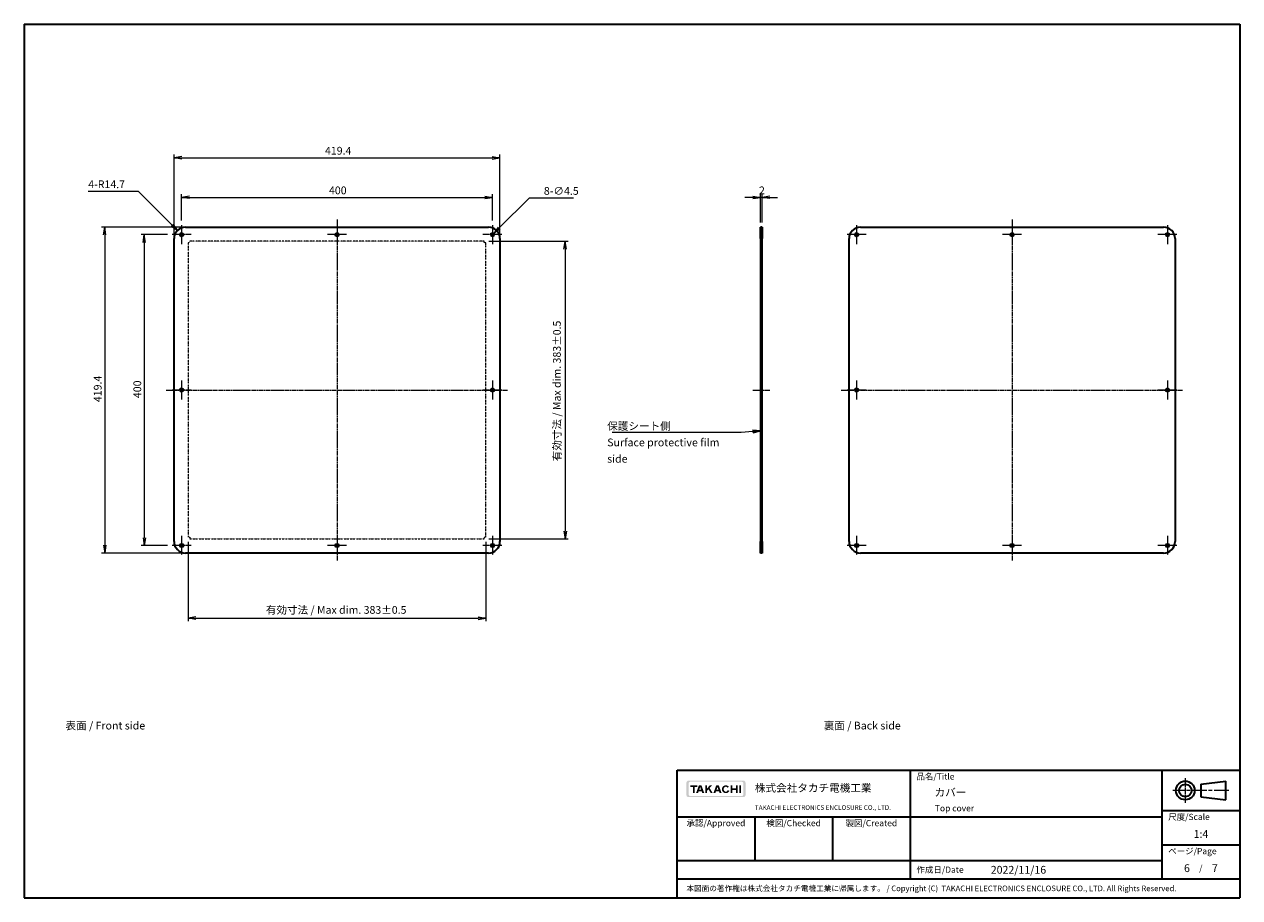
# Model space of a CAD drawing. Units: millimetres. Extents: x 0 to 9640, y 0 to 1686.
# Drawn here: x 6502 to 8066, y 0 to 1124 of the extents above; entities that cross this region are included whole.
import ezdxf
from ezdxf.enums import TextEntityAlignment as Align

# ---------------------------------------------------------------- set-up
doc = ezdxf.new("R2010")
doc.units = ezdxf.units.MM
doc.linetypes.add('CHAIN', pattern=[0.35429999999999995, 0.2362, -0.0295, 0.0591, -0.0295])
doc.linetypes.add('DASH_DOUBLE_DOT', pattern=[0.43979999999999997, 0.24, -0.06, 0.0098, -0.06, 0.01, -0.06])
for name, color, linetype, lineweight in [('Border (ISO)', 7, 'Continuous', 35), ('Center Mark (ISO)', 131, 'Continuous', 18), ('Centerline (ISO)', 131, 'Continuous', 18), ('Dimension (ISO)', 7, 'Continuous', 18), ('Dimension (ISO) @ 1', 7, 'Continuous', 18), ('Hatch (ISO)', 1, 'Continuous', 18), ('Sketch Geometry (ISO)', 7, 'Continuous', 18), ('Symbol (ISO)', 7, 'Continuous', 18), ('Symbol (ISO) @ 1', 7, 'Continuous', 18), ('Title (ISO)', 7, 'Continuous', 35), ('Visible (ISO)', 7, 'Continuous', 35), ('Visible Narrow (ISO)', 7, 'Continuous', 25)]:
    doc.layers.add(name, color=color, linetype=linetype, lineweight=lineweight)
doc.styles.add('Note Text (TK)', font='MS PGothic.ttf')
doc.styles.add('文字スタイル40', font='MS PGothic.ttf')
doc.styles.add('文字スタイル67', font='arial.ttf')
doc.dimstyles.new('Default - Method 1b (TK)', dxfattribs={"dimscale": 2.5, "dimtxt": 2.5, "dimasz": 2.5, "dimexe": 1, "dimexo": 1.499999999999999, "dimgap": 1, "dimtad": 1, "dimtoh": 1, "dimrnd": 1e-08, "dimdsep": 46, "dimtxsty": 'Note Text (TK)', "dimblk": 'OPEN', "dimcen": 0.09, "dimdle": 5, "dimclrd": 100, "dimclre": 100, "dimclrt": 7, "dimadec": 1, "dimazin": 1, "dimtfac": 1, "dimtmove": 0, "dimatfit": 3, "dimldrblk": 'OPEN', "dimfxl": 1, "dimtolj": 1, "dimlwd": -1, "dimlwe": -1, "dimarcsym": 0})
doc.dimstyles.new('Default - Method 1b (TK)$7', dxfattribs={"dimscale": 3, "dimtxt": 2.5, "dimasz": 2.5, "dimexe": 1, "dimexo": 1.499999999999999, "dimgap": 1, "dimtad": 1, "dimtoh": 1, "dimrnd": 1e-08, "dimdsep": 46, "dimtxsty": 'Note Text (TK)', "dimblk": 'OPEN', "dimcen": 0.09, "dimdle": 5, "dimclrd": 100, "dimclre": 100, "dimclrt": 7, "dimadec": 1, "dimazin": 1, "dimtfac": 1, "dimtmove": 0, "dimatfit": 3, "dimldrblk": 'OPEN', "dimfxl": 1, "dimtolj": 1, "dimlwd": -1, "dimlwe": -1, "dimarcsym": 0})

# ---------------------------------------------------------------- blocks, each defined once
blk = doc.blocks.new('図面枠 tk図枠')
at = {"layer": 'Border (ISO)'}
for p, q in [((14.49999999999999, 289), (405.4999999999999, 289)), ((14.49999999999999, 289), (14.50000000000001, 8.000000000000007)), ((405.4999999999999, 289), (405.4999999999999, 8.000000000000007)), ((14.50000000000001, 8.000000000000007), (405.4999999999999, 8.000000000000007))]:
    blk.add_line(p, q, dxfattribs=at)
blk = doc.blocks.new('表題欄 tk表題欄')
at = {"layer": 'Hatch (ISO)'}
h = blk.add_hatch(color=256, dxfattribs=at)
edge = h.paths.add_edge_path(flags=0)
edge.add_arc((95.444849922821, 237.346881026017), 0.5958259999999996, 269.9999999999897, 360)
edge.add_line((96.040675922821, 237.3468810260171), (96.04067592282095, 240.7585970260168))
edge.add_arc((95.44484992282096, 240.7585970260169), 0.5958259999999996, 0, 90.0000000000068)
edge.add_line((95.44484992282091, 241.3544230260169), (79.00658192282103, 241.3544230260169))
edge.add_arc((79.00658192282103, 240.7585970260169), 0.5958259999999996, 90, 180)
edge.add_line((78.41075592282102, 240.7585970260168), (78.41075592282081, 237.3468810260171))
edge.add_arc((79.00658192282081, 237.3468810260168), 0.5958259999999996, 180, 270.0000000000205)
edge.add_line((79.00658192282103, 236.7510550260168), (95.44484992282091, 236.751055026017))
edge = h.paths.add_edge_path()
edge.add_line((77.70882392282107, 241.0034570260169), (77.70882392282107, 237.1020210260171))
edge.add_arc((78.41075592282097, 237.102021026017), 0.7019319999998935, 180, 270.000000000008)
edge.add_line((78.41075592282105, 236.4000890260172), (96.04067592282101, 236.4000890260172))
edge.add_arc((96.040675922821, 237.102021026017), 0.7019319999998921, 270, 360)
edge.add_line((96.7426079228209, 237.1020210260171), (96.74260792282098, 241.0034570260169))
edge.add_arc((96.04067592282107, 241.003457026017), 0.7019319999998921, 0, 90.00000000000873)
edge.add_line((96.04067592282095, 241.705389026017), (78.41075592282105, 241.7053890260169))
edge.add_arc((78.41075592282105, 241.0034570260169), 0.7019319999999984, 90.00000000000072, 180)
for points in [[(78.94128592282102, 240.1954190260171), (78.94128592282102, 239.7056990260171), (79.79013392282097, 239.7056990260171), (79.79013392282097, 237.7060090260171), (80.37779792282102, 237.7060090260171), (80.37779792282102, 239.7056990260171), (81.22664592282104, 239.7056990260171), (81.22664592282104, 240.1954190260171)], [(85.55355153134052, 237.7060090260171), (84.81294043548178, 238.9396854897348), (84.28739592282106, 238.3724785432585), (84.28739592282106, 237.7060090260171), (83.76502792282103, 237.7060090260171), (83.76502792282103, 240.1954190260171), (84.28739592282106, 240.1954190260171), (84.28739592282106, 239.1472136578642), (85.2586086041826, 240.1954190260171), (85.97643794456017, 240.1954190260171), (85.18872726044239, 239.3452627384302), (86.172817922821, 237.7060090260171)], [(91.96090243223207, 240.1954190260171), (91.96090243223207, 237.7060090260171), (92.4791894322321, 237.7060090260171), (92.4791894322321, 238.7058540260171), (93.63819343223211, 238.7058540260171), (93.63819343223211, 237.7060090260171), (94.15648043223207, 237.7060090260171), (94.15648043223207, 240.1954190260171), (93.63819343223211, 240.1954190260171), (93.63819343223211, 239.195574026017), (92.4791894322321, 239.195574026017), (92.4791894322321, 240.1954190260171)], [(94.71149643223212, 240.1954190260171), (94.71149643223212, 237.7060090260171), (95.2338644322322, 237.7060090260171), (95.2338644322322, 240.1954190260171)]]:
    blk.add_hatch(color=256, dxfattribs=at).paths.add_polyline_path(points)
h = blk.add_hatch(color=256, dxfattribs=at)
h.paths.add_polyline_path([(82.45967999495221, 238.7589070260171), (81.8218998506899, 238.7589070260171), (82.14078992282104, 239.627313026017)], flags=0)
h.paths.add_polyline_path([(82.64850318183746, 238.2447010260171), (81.63307666380464, 238.2447010260171), (81.43526189659153, 237.7060090260171), (80.81854592282102, 237.7060090260171), (81.73268992282102, 240.1954190260171), (82.54888992282102, 240.1954190260171), (83.46303392282098, 237.7060090260171), (82.84631794905052, 237.7060090260171)])
h = blk.add_hatch(color=256, dxfattribs=at)
h.paths.add_polyline_path([(87.39654585068993, 238.7589070260171), (88.03432599495216, 238.7589070260171), (87.71543592282107, 239.627313026017)], flags=0)
h.paths.add_polyline_path([(87.00990789659151, 237.7060090260171), (87.20772266380467, 238.2447010260171), (88.22314918183736, 238.2447010260171), (88.42096394905047, 237.7060090260171), (89.03767992282091, 237.7060090260171), (88.123535922821, 240.1954190260171), (87.30733592282104, 240.1954190260171), (86.39319192282105, 237.7060090260171)])
h = blk.add_hatch(color=256, dxfattribs=at)
edge = h.paths.add_edge_path()
edge.add_arc((90.39257192282079, 238.9507140260171), 1.273272000000011, 38.55054079078439, 336.5820184016556)
edge.add_line((91.56096443223191, 238.4446700260172), (91.04202846323602, 238.6694270587604))
edge.add_ellipse((90.392571922821, 238.9507140260171), major_axis=(0, -0.7998759999999119), ratio=0.8673469387756529, start_angle=128.5505407907963, end_angle=426.582018401653, ccw=False)
edge.add_line((90.96328818027123, 239.4055047731898), (91.38834540645578, 239.7442231660233))
at = {"layer": 'Title (ISO)'}
for p, q in [((74.70882392282105, 245.052739026017), (255.7088239228211, 245.052739026017)), ((74.70882392282105, 204.052739026017), (74.70882392282105, 245.052739026017)), ((149.7088239228211, 245.052739026017), (149.7088239228211, 210.052739026017)), ((230.7088239228211, 245.052739026017), (230.7088239228211, 210.052739026017)), ((255.7088239228211, 245.052739026017), (255.7088239228211, 204.052739026017)), ((243.2088239228211, 240.552739026017), (251.2088239228211, 241.552739026017)), ((243.2088239228211, 240.552739026017), (243.2088239228211, 236.552739026017)), ((251.2088239228211, 235.552739026017), (251.2088239228211, 241.552739026017)), ((243.2088239228211, 236.552739026017), (251.2088239228211, 235.552739026017)), ((230.7088239228211, 232.052739026017), (255.7088239228211, 232.052739026017)), ((74.70882392282105, 230.052739026017), (230.7088239228211, 230.0527390260171)), ((99.70882392282105, 230.052739026017), (99.70882392282108, 216.052739026017)), ((124.708823922821, 230.052739026017), (124.708823922821, 216.052739026017)), ((230.7088239228211, 221.052739026017), (255.7088239228211, 221.052739026017)), ((74.70882392282105, 216.052739026017), (230.7088239228211, 216.052739026017)), ((255.7088239228211, 210.052739026017), (74.70882392282105, 210.052739026017)), ((74.70882392282105, 204.052739026017), (255.7088239228211, 204.052739026017))]:
    blk.add_line(p, q, dxfattribs=at)
at = {"layer": 'Title (ISO)', "color": 4, "linetype": 'CHAIN', "lineweight": 18, "ltscale": 8.889559745788574}
blk.add_line((238.2088239228211, 242.5527390260171), (238.2088239228211, 234.552739026017), dxfattribs=at)
at = {"layer": 'Title (ISO)', "color": 4, "linetype": 'CHAIN', "lineweight": 18, "ltscale": 20.00163269042969}
blk.add_line((252.2088239228211, 238.552739026017), (234.2088239228211, 238.552739026017), dxfattribs=at)
at = {"layer": 'Title (ISO)'}
for radius in [3, 2]:
    blk.add_circle((238.2088239228211, 238.5527390260171), radius, dxfattribs=at)
at = {"layer": 'Title (ISO)', "color": 1, "char_height": 2.000000029802322, "line_spacing_factor": 1.5, "style": 'Note Text (TK)'}
for s, insert, attachment_point in [('\\fＭＳ Ｐゴシック|b0|i0;{\\H2.0000;品名/Title}', (151.708823922821, 243.052739026017), 4), ('\\fＭＳ Ｐゴシック|b0|i0;{\\H2.0000;尺度/Scale}', (232.7088239228211, 230.052739026017), 4), ('\\fＭＳ Ｐゴシック|b0|i0;{\\H2.0000;承認/Approved}', (87.20882392282105, 228.052739026017), 5), ('\\fＭＳ Ｐゴシック|b0|i0;{\\H2.0000;検図/Checked}', (112.208823922821, 228.0527390260171), 5), ('\\fＭＳ Ｐゴシック|b0|i0;{\\H2.0000;製図/Created}', (137.208823922821, 228.052739026017), 5), ('\\fＭＳ Ｐゴシック|b0|i0;{\\H2.0000;ページ/Page}', (232.7088239228211, 219.052739026017), 4), ('\\fＭＳ Ｐゴシック|b0|i0;{\\H2.0000;作成日/Date}', (151.708823922821, 213.052739026017), 4)]:
    blk.add_mtext(s, dxfattribs=dict(at, insert=insert, attachment_point=attachment_point))
at = {"layer": 'Title (ISO)', "color": 7, "line_spacing_factor": 1.5, "style": 'Note Text (TK)'}
for s, insert, char_height, attachment_point in [('株式会社タカチ電機工業', (99.74260792282095, 239.052739026017), 2.5, 4), ('\\fArial|b0|i0;{\\H1.4986;TAKACHI ELECTRONICS ENCLOSURE CO., LTD.}', (99.74260792282095, 233.052739026017), 1.49859994649887, 4), ('\\fＭＳ Ｐゴシック|b0|i0;{\\H2.0000;/}', (243.2088239228211, 213.5527390260171), 2.000000029802322, 5), ('\\fMS PGothic|b0|i0;{\\H1.8000;本図面の著作権は株式会社タカチ電機工業に帰属します。 / Copyright (C)\xa0 TAKACHI ELECTRONICS ENCLOSURE CO., LTD. All Rights Reserved.}', (77.70882392282107, 207.052739026017), 1.800000071525573, 4)]:
    blk.add_mtext(s, dxfattribs=dict(at, insert=insert, char_height=char_height, attachment_point=attachment_point))
at = {"layer": 'Title (ISO)', "color": 7}
for tag, p, height, style in [('<品名>_001', (157.5383693773665, 236.7885344805625), 2.5, 'Note Text (TK)'), ('<Title>_001', (157.708823922821, 231.5520568828656), 2.000000029802322, '文字スタイル67'), ('<型番>_001', (157.6576875571527, 219.9930798731327), 3.000000119209289, '文字スタイル40'), ('<総ページ数>_001', (246.7926307410029, 212.302739026017), 2.5, 'Note Text (TK)'), ('作成日_001', (175.5895057410029, 211.7814322078352), 2.5, 'Note Text (TK)'), ('<ページ_No.>_001', (237.9488807410029, 212.302739026017), 2.5, 'Note Text (TK)')]:
    blk.add_attdef(tag, p, '', height=height, dxfattribs=dict(at, style=style))
at = {"layer": 'Title (ISO)', "color": 7, "style": 'Note Text (TK)'}
for tag, p in [('<尺度>', (243.2088239228211, 224.552739026017)), ('<部品サイズ>', (112.208823922821, 213.052739026017))]:
    blk.add_attdef(tag, text='', height=2.5, dxfattribs=at).set_placement(p, align=Align.MIDDLE_CENTER)
blk = doc.blocks.new('_Open')
at = {"color": 0, "linetype": 'ByBlock', "lineweight": -2}
for p, q in [((-1, 0.1666666666666666), (0, 0)), ((-1, -0.1666666666666666), (0, 0)), ((0, 0), (-1, 0))]:
    blk.add_line(p, q, dxfattribs=at)
blk = doc.blocks.new('*D153')
at = {"layer": 'Defpoints', "color": 0}
for p in [(7103.930990657031, 901.2935520376457), (6703.930990657031, 865.5435520376457), (7103.930990657031, 865.5435520376457)]:
    blk.add_point(p, dxfattribs=at)
at = {"layer": 'Dimension (ISO)', "color": 100}
for p, q in [((6703.930990657031, 871.5435520376457), (6703.930990657031, 905.2935520376456)), ((6713.93099065703, 901.2935520376457), (7093.93099065703, 901.2935520376457)), ((7103.930990657031, 871.5435520376457), (7103.930990657031, 905.2935520376456))]:
    blk.add_line(p, q, dxfattribs=at)
at = {"layer": 'Dimension (ISO)', "color": 100, "xscale": 10, "yscale": 10, "zscale": 10, "rotation": 180}
blk.add_blockref('_Open', (6703.930990657031, 901.2935520376457), dxfattribs=at)
at = {"layer": 'Dimension (ISO)', "color": 100, "xscale": 10, "yscale": 10, "zscale": 10}
blk.add_blockref('_Open', (7103.930990657031, 901.2935520376457), dxfattribs=at)
at = {"layer": 'Dimension (ISO)', "color": 7, "insert": (6893.533263384303, 910.2935520376457), "char_height": 10, "attachment_point": 4, "style": 'Note Text (TK)'}
blk.add_mtext('\\A1;400', dxfattribs=at)
blk = doc.blocks.new('*D154')
at = {"layer": 'Defpoints', "color": 0}
for p in [(7113.63099065703, 952.2935520376456), (6694.230990657032, 848.2935520376456), (7113.63099065703, 848.2935520376456)]:
    blk.add_point(p, dxfattribs=at)
at = {"layer": 'Dimension (ISO)', "color": 100}
for p, q in [((6694.230990657032, 854.2935520376456), (6694.230990657032, 956.2935520376456)), ((7113.63099065703, 854.2935520376456), (7113.63099065703, 956.2935520376456)), ((6704.23099065703, 952.2935520376456), (7103.63099065703, 952.2935520376456))]:
    blk.add_line(p, q, dxfattribs=at)
at = {"layer": 'Dimension (ISO)', "color": 100, "xscale": 10, "yscale": 10, "zscale": 10, "rotation": 180}
blk.add_blockref('_Open', (6694.230990657032, 952.2935520376456), dxfattribs=at)
at = {"layer": 'Dimension (ISO)', "color": 100, "xscale": 10, "yscale": 10, "zscale": 10}
blk.add_blockref('_Open', (7113.63099065703, 952.2935520376456), dxfattribs=at)
at = {"layer": 'Dimension (ISO)', "color": 7, "insert": (6888.391217929758, 961.2935520376456), "char_height": 10, "attachment_point": 4, "style": 'Note Text (TK)'}
blk.add_mtext('\\A1;419.4', dxfattribs=at)
blk = doc.blocks.new('*D155')
at = {"layer": 'Defpoints', "color": 0}
for p in [(6698.536520973589, 858.6880217210866), (6708.930990657032, 848.2935520376468)]:
    blk.add_point(p, dxfattribs=at)
at = {"layer": 'Dimension (ISO)', "color": 100}
for p, q in [((6583.777842222416, 909.1640203240286), (6648.060522370627, 909.164020324029)), ((6648.060522370627, 909.164020324029), (6691.465453161722, 865.759089532951))]:
    blk.add_line(p, q, dxfattribs=at)
at = {"layer": 'Dimension (ISO)', "color": 100, "xscale": 10, "yscale": 10, "zscale": 10, "rotation": 315.00000000001}
blk.add_blockref('_Open', (6698.536520973589, 858.6880217210866), dxfattribs=at)
at = {"layer": 'Dimension (ISO)', "color": 7, "insert": (6583.777842222416, 918.1440203240295), "char_height": 10, "attachment_point": 4, "style": 'Note Text (TK)'}
blk.add_mtext('\\A1;\\fＭＳ Ｐゴシック|b0|i0;{\\H9.9600;4-R14.7}', dxfattribs=at)
blk = doc.blocks.new('*D156')
at = {"layer": 'Defpoints', "color": 0}
for p in [(6691.680990657035, 853.2935520376462), (6655.930990657032, 453.2935520376461), (6691.680990657035, 453.2935520376461)]:
    blk.add_point(p, dxfattribs=at)
at = {"layer": 'Dimension (ISO)', "color": 100}
for p, q in [((6685.680990657035, 853.2935520376462), (6651.930990657032, 853.2935520376462)), ((6655.930990657032, 843.293552037646), (6655.930990657032, 463.2935520376461)), ((6685.680990657035, 453.2935520376461), (6651.930990657032, 453.2935520376461))]:
    blk.add_line(p, q, dxfattribs=at)
at = {"layer": 'Dimension (ISO)', "color": 100, "xscale": 10, "yscale": 10, "zscale": 10}
for p, rotation in [((6655.930990657032, 853.2935520376462), 90), ((6655.930990657032, 453.2935520376461), 270)]:
    blk.add_blockref('_Open', p, dxfattribs=dict(at, rotation=rotation))
at = {"layer": 'Dimension (ISO)', "color": 7, "insert": (6646.93099065703, 642.8958247649184), "char_height": 10, "attachment_point": 4, "rotation": 90, "style": 'Note Text (TK)'}
blk.add_mtext('\\A1;400', dxfattribs=at)
blk = doc.blocks.new('*D157')
at = {"layer": 'Defpoints', "color": 0}
for p in [(6708.930990657035, 862.9935520376459), (6604.930990657033, 443.593552037646), (6708.930990657035, 443.593552037646)]:
    blk.add_point(p, dxfattribs=at)
at = {"layer": 'Dimension (ISO)', "color": 100}
for p, q in [((6702.930990657034, 862.9935520376459), (6600.930990657032, 862.9935520376459)), ((6604.930990657033, 852.993552037646), (6604.930990657033, 453.5935520376461)), ((6702.930990657034, 443.593552037646), (6600.930990657032, 443.593552037646))]:
    blk.add_line(p, q, dxfattribs=at)
at = {"layer": 'Dimension (ISO)', "color": 100, "xscale": 10, "yscale": 10, "zscale": 10}
for p, rotation in [((6604.930990657033, 862.9935520376459), 90), ((6604.930990657033, 443.593552037646), 270)]:
    blk.add_blockref('_Open', p, dxfattribs=dict(at, rotation=rotation))
at = {"layer": 'Dimension (ISO)', "color": 7, "insert": (6595.930990657031, 637.7537793103729), "char_height": 10, "attachment_point": 4, "rotation": 90, "style": 'Note Text (TK)'}
blk.add_mtext('\\A1;419.4', dxfattribs=at)
blk = doc.blocks.new('*D158')
at = {"layer": 'Defpoints', "color": 0}
for p in [(6712.43099065703, 463.7935520376461), (7095.43099065703, 463.7935520376461), (7095.43099065703, 359.7935520376461)]:
    blk.add_point(p, dxfattribs=at)
at = {"layer": 'Dimension (ISO)', "color": 100}
for p, q in [((6712.43099065703, 457.7935520376461), (6712.43099065703, 355.7935520376461)), ((7095.43099065703, 457.7935520376461), (7095.43099065703, 355.7935520376461)), ((6722.430990657031, 359.7935520376461), (7085.43099065703, 359.7935520376461))]:
    blk.add_line(p, q, dxfattribs=at)
at = {"layer": 'Dimension (ISO)', "color": 100, "xscale": 10, "yscale": 10, "zscale": 10, "rotation": 180}
blk.add_blockref('_Open', (6712.43099065703, 359.7935520376461), dxfattribs=at)
at = {"layer": 'Dimension (ISO)', "color": 100, "xscale": 10, "yscale": 10, "zscale": 10}
blk.add_blockref('_Open', (7095.43099065703, 359.7935520376461), dxfattribs=at)
at = {"layer": 'Dimension (ISO)', "color": 7, "insert": (6812.36689974794, 370.3580974921916), "char_height": 10, "attachment_point": 4, "style": 'Note Text (TK)'}
blk.add_mtext('\\A1;\\fＭＳ Ｐゴシック|b0|i0;{\\H9.9600;有効寸法 / Max dim. 383±0.5}', dxfattribs=at)
blk = doc.blocks.new('*D159')
at = {"layer": 'Defpoints', "color": 0}
for p in [(7093.430990657035, 844.7935520376461), (7093.430990657035, 461.7935520376463), (7197.430990657032, 461.7935520376463)]:
    blk.add_point(p, dxfattribs=at)
at = {"layer": 'Dimension (ISO)', "color": 100}
for p, q in [((7099.430990657035, 844.7935520376461), (7201.430990657033, 844.7935520376461)), ((7197.430990657032, 834.7935520376461), (7197.430990657032, 471.7935520376463)), ((7099.430990657035, 461.7935520376463), (7201.430990657033, 461.7935520376463))]:
    blk.add_line(p, q, dxfattribs=at)
at = {"layer": 'Dimension (ISO)', "color": 100, "xscale": 10, "yscale": 10, "zscale": 10}
for p, rotation in [((7197.430990657032, 844.7935520376461), 90), ((7197.430990657032, 461.7935520376463), 270)]:
    blk.add_blockref('_Open', p, dxfattribs=dict(at, rotation=rotation))
at = {"layer": 'Dimension (ISO)', "color": 7, "insert": (7186.866445202484, 561.7294611285549), "char_height": 10, "attachment_point": 4, "rotation": 90, "style": 'Note Text (TK)'}
blk.add_mtext('\\A1;\\fＭＳ Ｐゴシック|b0|i0;{\\H9.9600;有効寸法 / Max dim. 383±0.5}', dxfattribs=at)
blk = doc.blocks.new('*D160')
at = {"layer": 'Defpoints', "color": 0}
for p in [(7102.340000399362, 851.7025617799754), (7105.521980914701, 854.8845422953156)]:
    blk.add_point(p, dxfattribs=at)
at = {"layer": 'Dimension (ISO)', "color": 100}
for p, q in [((7151.06956204648, 900.4321234271074), (7112.593048726565, 861.955610107182)), ((7208.430536831817, 900.4321234271074), (7151.06956204648, 900.4321234271074)), ((7103.570990657032, 853.2935520376458), (7104.290990657031, 853.2935520376449)), ((7103.930990657032, 852.9335520376452), (7103.930990657031, 853.6535520376464))]:
    blk.add_line(p, q, dxfattribs=at)
at = {"layer": 'Dimension (ISO)', "color": 100, "xscale": 10, "yscale": 10, "zscale": 10, "rotation": 225.0000000000082}
blk.add_blockref('_Open', (7105.521980914701, 854.8845422953156), dxfattribs=at)
at = {"layer": 'Dimension (ISO)', "color": 7, "insert": (7170.080873461713, 909.5753451844286), "char_height": 10, "attachment_point": 4, "style": 'Note Text (TK)'}
blk.add_mtext('\\A1;\\fSegoe UI|b0|i0;{\\H9.9600;8}\\fＭＳ Ｐゴシック|b0|i0;-∅4.5', dxfattribs=at)
blk = doc.blocks.new('*D161')
at = {"layer": 'Defpoints', "color": 0}
for p in [(7448.795457383592, 901.2935520376457), (7448.795457383592, 862.9935520376454), (7450.795457383591, 862.9935520376454)]:
    blk.add_point(p, dxfattribs=at)
at = {"layer": 'Dimension (ISO)', "color": 100}
for p, q in [((7438.795457383591, 901.2935520376457), (7428.795457383592, 901.2935520376457)), ((7448.795457383592, 868.9935520376455), (7448.795457383592, 905.2935520376456)), ((7450.795457383591, 901.2935520376457), (7448.795457383592, 901.2935520376457)), ((7450.795457383591, 868.9935520376455), (7450.795457383591, 905.2935520376456)), ((7460.795457383591, 901.2935520376457), (7470.795457383592, 901.2935520376457))]:
    blk.add_line(p, q, dxfattribs=at)
at = {"layer": 'Dimension (ISO)', "color": 100, "xscale": 10, "yscale": 10, "zscale": 10}
blk.add_blockref('_Open', (7448.795457383592, 901.2935520376457), dxfattribs=at)
at = {"layer": 'Dimension (ISO)', "color": 100, "xscale": 10, "yscale": 10, "zscale": 10, "rotation": 180}
blk.add_blockref('_Open', (7450.795457383591, 901.2935520376457), dxfattribs=at)
at = {"layer": 'Dimension (ISO)', "color": 7, "insert": (7446.897730110865, 910.2935520376457), "char_height": 10, "attachment_point": 4, "style": 'Note Text (TK)'}
blk.add_mtext('\\A1;2', dxfattribs=at)

msp = doc.modelspace()

# ---------------------------------------------------------------- linework, layer by layer
at = {"layer": 'Center Mark (ISO)', "linetype": 'CHAIN', "ltscale": 6.806045532226562}
for p, q in [((6703.930990657031, 865.5435520376457), (6703.930990657031, 841.0435520376456)), ((6903.93099065703, 865.5435520376457), (6903.93099065703, 841.0435520376456)), ((7103.930990657031, 865.5435520376457), (7103.930990657031, 841.0435520376456)), ((7572.568190164858, 865.5435520376457), (7572.568190164858, 841.0435520376456)), ((7772.568190164858, 865.5435520376457), (7772.568190164858, 841.0435520376456)), ((7972.568190164857, 865.5435520376457), (7972.568190164857, 841.0435520376456)), ((6716.180990657031, 853.2935520376456), (6691.68099065703, 853.2935520376456)), ((6916.180990657031, 853.2935520376456), (6891.680990657031, 853.2935520376456)), ((7116.180990657031, 853.2935520376456), (7091.680990657031, 853.2935520376456)), ((7584.818190164857, 853.2935520376456), (7560.318190164858, 853.2935520376456)), ((7784.818190164857, 853.2935520376456), (7760.318190164858, 853.2935520376456)), ((7984.818190164857, 853.2935520376456), (7960.318190164857, 853.2935520376456)), ((6703.930990657031, 665.5435520376457), (6703.930990657031, 641.0435520376457)), ((7103.930990657031, 665.5435520376459), (7103.930990657031, 641.0435520376461)), ((7572.568190164858, 665.5435520376459), (7572.568190164858, 641.0435520376461)), ((7972.568190164857, 665.5435520376457), (7972.568190164857, 641.0435520376457)), ((6716.180990657031, 653.2935520376456), (6691.68099065703, 653.2935520376456)), ((7116.180990657031, 653.2935520376459), (7091.680990657031, 653.2935520376459)), ((7584.818190164857, 653.2935520376459), (7560.318190164858, 653.2935520376459)), ((7984.818190164857, 653.2935520376456), (7960.318190164857, 653.2935520376456)), ((6703.930990657031, 465.5435520376459), (6703.930990657031, 441.0435520376458)), ((6903.93099065703, 465.5435520376459), (6903.93099065703, 441.0435520376458)), ((7103.930990657031, 465.5435520376461), (7103.930990657031, 441.0435520376461)), ((7572.568190164858, 465.5435520376461), (7572.568190164858, 441.0435520376461)), ((7772.568190164858, 465.5435520376459), (7772.568190164858, 441.0435520376458)), ((7972.568190164857, 465.5435520376459), (7972.568190164857, 441.0435520376458)), ((6716.180990657031, 453.2935520376459), (6691.68099065703, 453.2935520376459)), ((6916.180990657031, 453.2935520376459), (6891.680990657031, 453.2935520376459)), ((7116.180990657031, 453.2935520376461), (7091.680990657031, 453.2935520376461)), ((7584.818190164857, 453.2935520376461), (7560.318190164858, 453.2935520376461)), ((7784.818190164857, 453.2935520376459), (7760.318190164858, 453.2935520376459)), ((7984.818190164857, 453.2935520376459), (7960.318190164857, 453.2935520376459))]:
    msp.add_line(p, q, dxfattribs=at)
at = {"layer": 'Centerline (ISO)', "linetype": 'CHAIN', "ltscale": 23.99096870422363}
for p, q in [((6903.93099065703, 872.9935520376455), (6903.93099065703, 433.5935520376458)), ((7772.568190164858, 872.9935520376455), (7772.568190164858, 433.5935520376458)), ((6684.230990657031, 653.2935520376456), (7123.630990657031, 653.2935520376459)), ((7552.868190164858, 653.2935520376459), (7992.268190164857, 653.2935520376456))]:
    msp.add_line(p, q, dxfattribs=at)
at = {"layer": 'Centerline (ISO)', "linetype": 'CHAIN', "ltscale": 6.111540794372558}
msp.add_line((7438.795457383595, 653.2935520376459), (7460.795457383595, 653.2935520376459), dxfattribs=at)
at = {"layer": 'Sketch Geometry (ISO)', "color": 4, "linetype": 'DASH_DOUBLE_DOT', "lineweight": 18, "ltscale": 0.4474907219409943}
for p, q in [((6714.430990657032, 844.7935520376457), (6714.430990657032, 842.7935520376456)), ((7093.43099065703, 842.7935520376456), (7093.43099065703, 844.7935520376457)), ((6714.430990657032, 842.7935520376456), (6712.43099065703, 842.7935520376456)), ((7095.43099065703, 842.7935520376456), (7093.43099065703, 842.7935520376456)), ((6712.43099065703, 463.7935520376461), (6714.430990657032, 463.7935520376461)), ((6714.430990657032, 463.7935520376461), (6714.430990657032, 461.7935520376461)), ((7093.43099065703, 461.7935520376461), (7093.43099065703, 463.7935520376461)), ((7093.43099065703, 463.7935520376461), (7095.43099065703, 463.7935520376461))]:
    msp.add_line(p, q, dxfattribs=at)
at = {"layer": 'Sketch Geometry (ISO)', "color": 4, "linetype": 'DASH_DOUBLE_DOT', "lineweight": 18, "ltscale": 8.976617813110352}
for p, q in [((7093.43099065703, 844.7935520376457), (6714.430990657032, 844.7935520376457)), ((6712.43099065703, 842.7935520376456), (6712.43099065703, 463.7935520376461)), ((7095.43099065703, 463.7935520376461), (7095.43099065703, 842.7935520376456)), ((6714.430990657032, 461.7935520376461), (7093.43099065703, 461.7935520376461))]:
    msp.add_line(p, q, dxfattribs=at)
at = {"layer": 'Visible (ISO)'}
for p, q in [((6708.93099065703, 862.9935520376454), (7098.93099065703, 862.9935520376459)), ((7450.795457383591, 862.9935520376454), (7448.795457383592, 862.9935520376454)), ((7448.795457383596, 848.2935520376456), (7448.795457383592, 862.9935520376459)), ((7450.795457383591, 862.9935520376459), (7450.795457383596, 848.2935520376456)), ((7577.568190164858, 862.9935520376454), (7967.568190164858, 862.9935520376454)), ((6694.230990657032, 458.2935520376456), (6694.230990657032, 848.2935520376456)), ((7113.63099065703, 848.2935520376456), (7113.63099065703, 458.2935520376461)), ((7448.795457383596, 848.2935520376456), (7448.795457383596, 458.2935520376461)), ((7450.795457383596, 458.2935520376461), (7450.795457383596, 848.2935520376456)), ((7562.868190164858, 458.2935520376461), (7562.868190164858, 848.2935520376456)), ((7982.268190164858, 848.2935520376456), (7982.268190164858, 458.2935520376456)), ((7448.795457383592, 443.593552037646), (7448.795457383596, 458.2935520376461)), ((7450.795457383596, 458.2935520376461), (7450.795457383591, 443.593552037646)), ((7098.930990657031, 443.593552037646), (6708.93099065703, 443.5935520376458)), ((7450.795457383591, 443.593552037646), (7448.795457383592, 443.593552037646)), ((7967.568190164858, 443.5935520376458), (7577.568190164858, 443.593552037646))]:
    msp.add_line(p, q, dxfattribs=at)
for centre in [(6703.930990657031, 853.2935520376456), (6903.93099065703, 853.2935520376456), (7103.930990657031, 853.2935520376456), (7572.568190164858, 853.2935520376456), (7772.568190164858, 853.2935520376456), (7972.568190164857, 853.2935520376456), (6703.930990657031, 653.2935520376456), (7103.930990657031, 653.2935520376459), (7572.568190164858, 653.2935520376459), (7972.568190164857, 653.2935520376456), (6703.930990657031, 453.2935520376459), (6903.93099065703, 453.2935520376459), (7103.930990657031, 453.2935520376461), (7572.568190164858, 453.2935520376461), (7772.568190164858, 453.2935520376459), (7972.568190164857, 453.2935520376459)]:
    msp.add_circle(centre, 2.249999999999998, dxfattribs=at)
for centre, radius, start, end in [((6708.93099065703, 848.2935520376456), 14.69999999999998, 90, 180), ((7098.93099065703, 848.2935520376456), 14.69999999999993, 0, 90), ((7577.568190164858, 848.2935520376456), 14.69999999999993, 90, 180), ((7967.568190164858, 848.2935520376456), 14.69999999999998, 0, 90), ((6708.93099065703, 458.2935520376456), 14.69999999999998, 180, 270), ((7098.930990657031, 458.2935520376461), 14.69999999999999, 270, 0), ((7577.568190164858, 458.2935520376461), 14.69999999999999, 180, 270), ((7967.568190164858, 458.2935520376456), 14.69999999999998, 270, 0)]:
    msp.add_arc(centre, radius, start, end, dxfattribs=at)
at = {"layer": 'Visible Narrow (ISO)'}
for p, q in [((7450.795457383596, 848.2935520376456), (7448.795457383596, 848.2935520376456)), ((7450.795457383596, 458.2935520376461), (7448.795457383596, 458.2935520376461))]:
    msp.add_line(p, q, dxfattribs=at)

# ---------------------------------------------------------------- block references
at = {"xscale": 4, "yscale": 4, "zscale": 4}
msp.add_blockref('図面枠 tk図枠', (6443.5, -32.00000000000003), dxfattribs=at)
ref = msp.add_blockref('表題欄 tk表題欄', (7042.664704308716, -816.2109561040681), dxfattribs=dict(xscale=4, yscale=4, zscale=4))
ref.add_attrib('<品名>_001', 'カバー', (7672.818181818183, 130.5454545454545), dxfattribs={"layer": 'Title (ISO)', "color": 7, "height": 10, "style": 'Note Text (TK)'})
ref.add_attrib('<尺度>_001', '1:4', (8006.210227272728, 76.99999999999997), dxfattribs={"layer": 'Title (ISO)', "color": 7, "height": 10, "style": 'Note Text (TK)'})
ref.add_attrib('作成日_001', '2022/11/16', (7745.164772727273, 30.9147727272727), dxfattribs={"layer": 'Title (ISO)', "color": 7, "height": 10, "style": 'Note Text (TK)'})
ref.add_attrib('<Title>_001', 'Top cover', (7673.238062751895, 111.1105047318408), dxfattribs={"layer": 'Title (ISO)', "color": 7, "height": 8.00000011920929, "style": '文字スタイル67'})
ref.add_attrib('<ページ_No.>_001', '6', (7993.863636363636, 32.99999999999997), dxfattribs={"layer": 'Title (ISO)', "color": 7, "height": 10, "style": 'Note Text (TK)'})
ref.add_attrib('<総ページ数>_001', '7', (8029.835227272727, 32.99999999999997), dxfattribs={"layer": 'Title (ISO)', "color": 7, "height": 10, "style": 'Note Text (TK)'})

# ---------------------------------------------------------------- texts
at = {"layer": 'Symbol (ISO)', "color": 7, "char_height": 10, "style": 'Note Text (TK)'}
for s, insert, width, attachment_point, line_spacing_factor in [('\\fＭＳ Ｐゴシック|b0|i0;保護シート側\\P\\fＭＳ Ｐゴシック|b0|i0;Surface protective film side', (7251.593191611961, 612.0018964927435), 172.3976707458496, 1, 1.265217423439025), ('\\fＭＳ Ｐゴシック|b0|i0;裏面 / Back side', (7530.181820996138, 221.473452667858), 107.1345043182373, 4, 1.5)]:
    msp.add_mtext(s, dxfattribs=dict(at, insert=insert, width=width, attachment_point=attachment_point, line_spacing_factor=line_spacing_factor))
at = {"layer": 'Symbol (ISO)', "color": 7, "insert": (6554.471498583095, 221.473452667858), "char_height": 10, "attachment_point": 4, "line_spacing_factor": 1.5, "style": 'Note Text (TK)'}
msp.add_mtext('\\fＭＳ Ｐゴシック|b0|i0;表面 / Front side', dxfattribs=at)

# ---------------------------------------------------------------- dimensions: what is measured, and where the dimension line sits
at = {"layer": 'Dimension (ISO) @ 1', "color": 100}
dim = msp.add_linear_dim(base=(7113.63099065703, 952.2935520376456), p1=(6694.230990657032, 848.2935520376456), p2=(7113.63099065703, 848.2935520376456), dimstyle='Default - Method 1b (TK)', override={"dimscale": 1, "dimtxt": 10, "dimasz": 10, "dimexe": 4, "dimexo": 5.999999999999999, "dimgap": 4, "dimdec": 2, "dimcen": 0.36, "dimtol": 0, "dimlim": 0, "dimtp": 0, "dimtm": 0, "dimtdec": 2, "dimtix": 0, "dimtofl": 0, "dimtmove": 0, "dimatfit": 1}, dxfattribs=at)
dim.commit()
dim.dimension.update_dxf_attribs({"geometry": '*D154', "text_midpoint": (6903.93099065703, 952.2935520376456), "dimtype": 128})
dim = msp.add_radius_dim(center=(6708.930990657032, 848.2935520376468), mpoint=(6698.536520973589, 858.6880217210866), text='\\fＭＳ Ｐゴシック|b0|i0;{\\H9.9600;4-<>}', dimstyle='Default - Method 1b (TK)', override={"dimscale": 1, "dimtxt": 10, "dimasz": 10, "dimexe": 4, "dimexo": 5.999999999999999, "dimgap": 4, "dimtih": 1, "dimtoh": 1, "dimdec": 2, "dimlfac": 1.000000000000003, "dimcen": 0, "dimtol": 0, "dimlim": 0, "dimtp": 0, "dimtm": 0, "dimtdec": 2, "dimtix": 0, "dimtofl": 0, "dimtmove": 0, "dimatfit": 3}, dxfattribs=at)
dim.commit()
dim.dimension.update_dxf_attribs({"geometry": '*D155', "text_midpoint": (6607.178183131508, 909.1640203240295), "dimtype": 132})
for base, p1, p2, angle, override, picture, middle in [((7103.930990657031, 901.2935520376457), (6703.930990657031, 865.5435520376457), (7103.930990657031, 865.5435520376457), 180, {"dimscale": 1, "dimtxt": 10, "dimasz": 10, "dimexe": 4, "dimexo": 5.999999999999999, "dimgap": 4, "dimdec": 2, "dimcen": 0.36, "dimtol": 0, "dimlim": 0, "dimtp": 0, "dimtm": 0, "dimtdec": 2, "dimtix": 0, "dimtofl": 0, "dimtmove": 0, "dimatfit": 1}, '*D153', (6903.93099065703, 901.2935520376457)), ((7448.795457383592, 901.2935520376457), (7450.795457383591, 862.9935520376454), (7448.795457383592, 862.9935520376454), 180, {"dimscale": 1, "dimtxt": 10, "dimasz": 10, "dimexe": 4, "dimexo": 5.999999999999999, "dimgap": 4, "dimdec": 2, "dimcen": 0.36, "dimtol": 0, "dimlim": 0, "dimtp": 0, "dimtm": 0, "dimtdec": 2, "dimtix": 0, "dimtofl": 1, "dimtmove": 0, "dimatfit": 1}, '*D161', (7449.795457383591, 901.2935520376457)), ((6604.930990657033, 443.593552037646), (6708.93099065703, 862.9935520376454), (6708.93099065703, 443.5935520376458), 270, {"dimscale": 1, "dimtxt": 10, "dimasz": 10, "dimexe": 4, "dimexo": 5.999999999999999, "dimgap": 4, "dimdec": 2, "dimcen": 0.36, "dimtol": 0, "dimlim": 0, "dimtp": 0, "dimtm": 0, "dimtdec": 2, "dimtix": 0, "dimtofl": 0, "dimtmove": 0, "dimatfit": 1}, '*D157', (6604.93099065703, 653.2935520376456)), ((6655.930990657032, 453.2935520376461), (6691.68099065703, 853.2935520376456), (6691.68099065703, 453.2935520376459), 90, {"dimscale": 1, "dimtxt": 10, "dimasz": 10, "dimexe": 4, "dimexo": 5.999999999999999, "dimgap": 4, "dimdec": 2, "dimcen": 0.36, "dimtol": 0, "dimlim": 0, "dimtp": 0, "dimtm": 0, "dimtdec": 2, "dimtix": 0, "dimtofl": 0, "dimtmove": 0, "dimatfit": 1}, '*D156', (6655.93099065703, 653.2935520376456))]:
    dim = msp.add_linear_dim(base=base, p1=p1, p2=p2, angle=angle, dimstyle='Default - Method 1b (TK)', override=override, dxfattribs=at)
    dim.commit()
    dim.dimension.update_dxf_attribs({"geometry": picture, "text_midpoint": middle, "dimtype": 128})
dim = msp.add_diameter_dim_2p(p1=(7102.340000399362, 851.7025617799754), p2=(7105.521980914701, 854.8845422953156), text='\\fSegoe UI|b0|i0;{\\H9.9600;8}\\fＭＳ Ｐゴシック|b0|i0;-<>', dimstyle='Default - Method 1b (TK)', override={"dimscale": 1, "dimtxt": 10, "dimasz": 10, "dimexe": 4, "dimexo": 5.999999999999999, "dimgap": 4, "dimtih": 1, "dimtoh": 1, "dimdec": 2, "dimlfac": 1, "dimcen": 0.36, "dimtol": 0, "dimlim": 0, "dimtp": 0, "dimtm": 0, "dimtdec": 2, "dimtix": 0, "dimtofl": 0, "dimtmove": 0, "dimatfit": 3}, dxfattribs=at)
dim.commit()
dim.dimension.update_dxf_attribs({"geometry": '*D160', "text_midpoint": (7189.255705146765, 900.4321234271065), "dimtype": 131})
for base, p1, p2, angle, picture, middle in [((7197.430990657032, 461.7935520376463), (7093.43099065703, 844.7935520376457), (7093.43099065703, 461.7935520376461), 90, '*D159', (7197.430990657031, 653.2935520376459)), ((7095.43099065703, 359.7935520376461), (6712.43099065703, 463.7935520376461), (7095.43099065703, 463.7935520376461), 180, '*D158', (6903.93099065703, 359.7935520376461))]:
    dim = msp.add_linear_dim(base=base, p1=p1, p2=p2, angle=angle, text='\\fＭＳ Ｐゴシック|b0|i0;{\\H9.9600;有効寸法 / Max dim. <>}', dimstyle='Default - Method 1b (TK)', override={"dimscale": 1, "dimtxt": 10, "dimasz": 10, "dimexe": 4, "dimexo": 5.999999999999999, "dimgap": 4, "dimdec": 2, "dimcen": 0.36, "dimtol": 1, "dimlim": 0, "dimtp": 0.5, "dimtm": 0.5, "dimtdec": 2, "dimtix": 0, "dimtofl": 0, "dimtmove": 0, "dimatfit": 1}, dxfattribs=at)
    dim.commit()
    dim.dimension.update_dxf_attribs({"geometry": picture, "text_midpoint": middle, "dimtype": 128})

# ---------------------------------------------------------------- leaders
at = {"layer": 'Symbol (ISO) @ 1', "color": 100, "annotation_type": 0, "has_hookline": 1, "hookline_direction": 1, "text_width": 165.9659090909091}
msp.add_leader([(7448.795457383596, 600.8907852491777), (7423.99086235781, 598.5749889041568)], dimstyle='Default - Method 1b (TK)$7', override={"dimscale": 1, "dimtxt": 10, "dimasz": 10, "dimgap": 0, "dimtad": 1}, dxfattribs=at)

doc.saveas('drawing.dxf')
